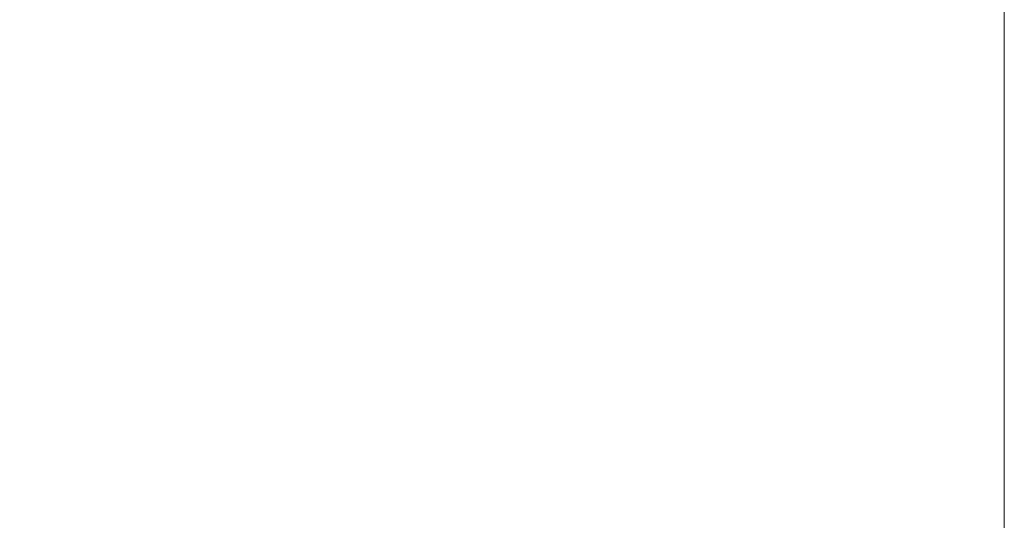
# Model space of a CAD drawing. Extents: x 55.4 to 120.2, y -28.6 to 61.9.
# Drawn here: x 96.6 to 112.6, y 45.6 to 53.8 of the extents above; entities that cross this region are included whole.
import ezdxf

# ---------------------------------------------------------------- set-up
doc = ezdxf.new("R2010")
doc.units = 0
doc.header["$LTSCALE"] = 96
doc.header["$MEASUREMENT"] = 0
for name, color, linetype in [('AFUTL-3-EDLM', 10, 'Continuous'), ('AFUTL-3-TPLM', 15, 'Continuous'), ('AFUTL-P-T', 7, 'Continuous')]:
    doc.layers.add(name, color=color, linetype=linetype)

# ---------------------------------------------------------------- blocks, each defined once
blk = doc.blocks.new('3_TZ-TPIA487241-L1')
at = {"layer": 'AFUTL-3-EDLM', "linetype": 'Continuous', "lineweight": 0}
for points, invisible_edges in [([(70.63, 0, 40.461), (0.059, 0, 40.461), (70.63, 0, 41.461)], 2), ([(70.63, 0, 41.461), (0.059, 0, 40.461), (0.059, 0, 41.461)], 3)]:
    blk.add_3dface(points, dxfattribs=dict(at, invisible_edges=invisible_edges))
at = {"layer": 'AFUTL-3-TPLM', "linetype": 'Continuous', "lineweight": 0}
for points, invisible_edges in [([(72.008, -1.378, 40.461), (0, -0.059, 40.461), (70.63, 0, 40.461)], 11), ([(70.63, 0, 40.461), (0, -0.059, 40.461), (0.059, 0, 40.461)], 3), ([(72.008, -1.378, 41.461), (70.63, 0, 41.461), (0, -0.059, 41.461)], 11), ([(70.63, 0, 41.461), (0.059, 0, 41.461), (0, -0.059, 41.461)], 10), ([(72.008, -1.378, 40.461), (0, -47.933, 40.461), (0, -0.059, 40.461)], 9), ([(72.008, -1.378, 41.461), (0, -0.059, 41.461), (0, -47.933, 41.461)], 9), ([(72.008, -46.614, 40.461), (0, -47.933, 40.461), (72.008, -1.378, 40.461)], 3), ([(72.008, -1.378, 41.461), (0, -47.933, 41.461), (72.008, -46.614, 41.461)], 3)]:
    blk.add_3dface(points, dxfattribs=dict(at, invisible_edges=invisible_edges))
at = {"layer": 'AFUTL-P-T', "linetype": 'Continuous', "lineweight": 0, "flags": 1}
for tag, height in [('CAPTG', 2.5), ('CAPPN', 0.001), ('CAPMG', 0.001), ('CAPMC', 0.001), ('CAPQT', 0.001), ('CAPDH', 0.001), ('CAPGC', 0.001)]:
    blk.add_attdef(tag, (0, 0), '', height=height, dxfattribs=at)

msp = doc.modelspace()

# ---------------------------------------------------------------- block references
at = {"linetype": 'Continuous', "lineweight": 0, "rotation": 270}
msp.add_blockref('3_TZ-TPIA487241-L1', (112.561, 58.87), dxfattribs=at)

doc.saveas('drawing.dxf')
